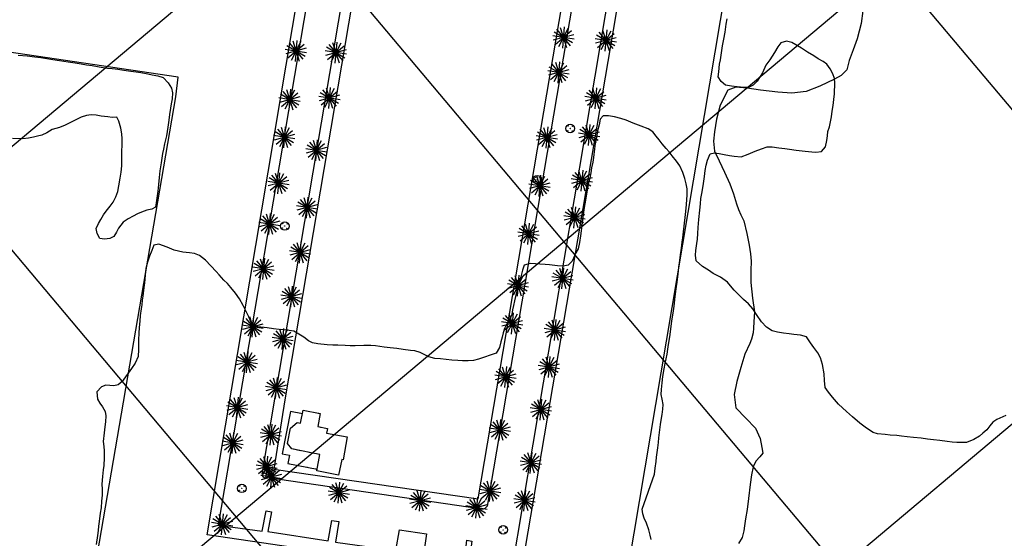
# Model space of a CAD drawing. Extents: x -1045840 to -1044740, y 4776303 to 4777163.
# Drawn here: x -1045343 to -1045113, y 4776481 to 4776602 of the extents above; entities that cross this region are included whole.
import ezdxf

# ---------------------------------------------------------------- set-up
doc = ezdxf.new("R2010")
doc.units = 0
doc.header["$LTSCALE"] = 10
doc.linetypes.add('AGUA', pattern=[2.3, 1.5, -0.2, 0, -0.2, 0, -0.2, 0, -0.2])
for name, color, linetype in [('AGUA', 4, 'AGUA'), ('ALCAN', 7, 'CONTINUOUS'), ('ARBOL', 3, 'ARBOL1'), ('BANQUETAS', 7, 'CONTINUOUS'), ('BARDAS', 11, 'CONTINUOUS'), ('CASAS', 10, 'CONTINUOUS'), ('CUADRI', 244, 'CONTINUOUS'), ('MZ_INDEFINIDAS', 8, 'CONTINUOUS'), ('ORDINARIA', 32, 'CONTINUOUS'), ('PALMERAS', 92, 'CONTINUOUS')]:
    doc.layers.add(name, color=color, linetype=linetype)
doc.linetypes.add('ARBOL1', pattern='A,0,-0.125,[2,arbol.shx,S=0.25,R=180,X=0,Y=-0.0125],-0.125', length=0.25)

msp = doc.modelspace()

# ---------------------------------------------------------------- linework, layer by layer
at = {"layer": 'AGUA', "flags": 128}
for points in [[(-1045277.02, 4776509.87), (-1045279.83, 4776510.41), (-1045281.73, 4776500.53), (-1045280.06, 4776500.21), (-1045280.44, 4776498.26), (-1045273.6, 4776496.94)], [(-1045266.58, 4776504.51), (-1045267.53, 4776499.13), (-1045267.84, 4776499.2), (-1045268.55, 4776495.52), (-1045273.68, 4776496.51), (-1045272.93, 4776500.39), (-1045274.97, 4776500.78), (-1045279.5, 4776501.66), (-1045280.52, 4776502.9), (-1045279.81, 4776506.56), (-1045278.22, 4776507.84), (-1045277.44, 4776507.69), (-1045276.85, 4776510.75), (-1045272.84, 4776509.97), (-1045273.44, 4776506.88), (-1045271.18, 4776506.45), (-1045271.39, 4776505.35), (-1045266.58, 4776504.51)], [(-1045266.58, 4776504.51), (-1045266.58, 4776504.51)]]:
    msp.add_lwpolyline(points, dxfattribs=at)
at = {"layer": 'ALCAN', "color": 5}
for centre in [(-1045214.47, 4776576.58, 3.93), (-1045222.15, 4776564.62, 3.96), (-1045281.13, 4776553.77, 3.86), (-1045291.17, 4776492.44, 4.05), (-1045230.14, 4776482.75, 4.24)]:
    msp.add_circle(centre, 0.996, dxfattribs=at)
at = {"layer": 'ALCAN', "color": 4}
for centre in [(-1045215.03, 4776576.11, 3.93), (-1045214.95, 4776577.14, 3.93), (-1045214.47, 4776576.58, 3.93), (-1045213.91, 4776577.05, 3.93), (-1045214, 4776576.02, 3.93), (-1045222.63, 4776565.18, 3.96), (-1045222.15, 4776564.62, 3.96), (-1045221.6, 4776565.09, 3.96), (-1045222.71, 4776564.15, 3.96), (-1045221.68, 4776564.06, 3.96), (-1045281.69, 4776553.3, 3.86), (-1045281.61, 4776554.33, 3.86), (-1045281.13, 4776553.77, 3.86), (-1045280.66, 4776553.21, 3.86), (-1045280.57, 4776554.24, 3.86), (-1045291.73, 4776491.97, 4.05), (-1045291.64, 4776493, 4.05), (-1045291.17, 4776492.44, 4.05), (-1045290.7, 4776491.88, 4.05), (-1045290.61, 4776492.91, 4.05), (-1045230.7, 4776482.28, 4.24), (-1045230.62, 4776483.31, 4.24), (-1045230.14, 4776482.75, 4.24), (-1045229.67, 4776482.19, 4.24), (-1045229.59, 4776483.22, 4.24)]:
    msp.add_circle(centre, 0.039, dxfattribs=at)
at = {"layer": 'ARBOL', "flags": 128}
msp.add_lwpolyline([(-1045152.95, 4776660.63), (-1045152.68, 4776659.43), (-1045152.29, 4776658.09), (-1045151.99, 4776656.7), (-1045151.62, 4776655.72), (-1045151.26, 4776654.49), (-1045151.26, 4776653.11), (-1045151.92, 4776651.42), (-1045153.62, 4776649.67), (-1045156.34, 4776647.74), (-1045158.15, 4776646.85), (-1045159.3, 4776646.3), (-1045160.21, 4776645.69), (-1045161.38, 4776644.16), (-1045162.38, 4776642.62), (-1045163.22, 4776640.76), (-1045163.7, 4776638.26), (-1045164.11, 4776634.69), (-1045164.28, 4776631.89), (-1045163.96, 4776629.52), (-1045162.13, 4776627.85), (-1045158.48, 4776626.92), (-1045154.27, 4776626.27), (-1045153.26, 4776626.12), (-1045149.64, 4776625.75), (-1045146.98, 4776625.71), (-1045145.4, 4776625.32), (-1045143.99, 4776623.68), (-1045144.12, 4776622.59), (-1045144.4, 4776620.56), (-1045144.65, 4776617.28), (-1045144.91, 4776614.6), (-1045145.15, 4776612.36), (-1045145.35, 4776610.56), (-1045145.59, 4776608.48), (-1045145.83, 4776606.56), (-1045146.13, 4776604.05), (-1045146.47, 4776601.1), (-1045147.41, 4776597.56), (-1045148.39, 4776594.96), (-1045149.29, 4776592.46), (-1045149.86, 4776590.3), (-1045151.14, 4776588.97), (-1045152.72, 4776588.09), (-1045156.14, 4776586.45), (-1045159.37, 4776585.21), (-1045162.66, 4776584.85), (-1045165.99, 4776585.05), (-1045170.03, 4776585.57), (-1045173.14, 4776585.98), (-1045175.76, 4776586.27), (-1045177.67, 4776585.53), (-1045179.47, 4776582.07), (-1045180.31, 4776578.79), (-1045180.72, 4776575.79), (-1045181.02, 4776573.58), (-1045180.76, 4776571.26), (-1045179.65, 4776569.01), (-1045178.39, 4776566.39), (-1045177.18, 4776563.65), (-1045176.35, 4776561.28), (-1045175.65, 4776558.94), (-1045175.16, 4776557.61), (-1045174.61, 4776556.43), (-1045173.89, 4776554.99), (-1045173.21, 4776552.02), (-1045172.69, 4776549.28), (-1045172.34, 4776547.29), (-1045172.2, 4776545.6), (-1045172.24, 4776543.35), (-1045172.29, 4776540.59), (-1045171.87, 4776536.92), (-1045171.39, 4776533.72), (-1045171.54, 4776531.36), (-1045171.66, 4776529.87), (-1045171.75, 4776528.81), (-1045172.12, 4776527.35), (-1045172.51, 4776526.31), (-1045173.64, 4776523.85), (-1045174.62, 4776520.73), (-1045175.54, 4776517.4), (-1045176.17, 4776514.41), (-1045175.74, 4776511.31), (-1045173.43, 4776508.89), (-1045171.18, 4776506.5), (-1045170.1, 4776504.09), (-1045169.67, 4776502.02), (-1045169.45, 4776500.64), (-1045170.14, 4776499.84), (-1045171.12, 4776498.81), (-1045171.76, 4776497.48), (-1045172.13, 4776495.6), (-1045172.4, 4776493.36), (-1045172.79, 4776490.08), (-1045173.14, 4776487.49), (-1045173.49, 4776485.3), (-1045173.72, 4776483.72), (-1045173.91, 4776482.53), (-1045174.31, 4776480.96), (-1045175.12, 4776479.58)], dxfattribs=at)
at = {"layer": 'BANQUETAS'}
for points in [[(-1045275.29, 4776610.13), (-1045296.66, 4776483.87), (-1045286.42, 4776482.42), (-1045285.47, 4776487.23), (-1045284.24, 4776486.94), (-1045285.06, 4776482.35), (-1045270.97, 4776480.16), (-1045270.17, 4776484.97), (-1045268.54, 4776484.73), (-1045269.27, 4776479.89), (-1045255.16, 4776477.89), (-1045254.36, 4776482.79), (-1045247.99, 4776481.82), (-1045248.73, 4776476.93), (-1045239.14, 4776475.55), (-1045238.57, 4776480.37), (-1045237.43, 4776480.13), (-1045238.1, 4776475.36), (-1045227.97, 4776474.11), (-1045196.53, 4776660.62), (-1045185.99, 4776723.83), (-1045185.78, 4776724.26)], [(-1045286.32, 4776496.21), (-1045257.76, 4776665.67)], [(-1045205.05, 4776658.32), (-1045233.83, 4776488.32)], [(-1045235.08, 4776487.57), (-1045285.52, 4776494.96)]]:
    msp.add_lwpolyline(points, dxfattribs=at)
for centre, radius, start, end in [((-1045285.67, 4776495.74), 0.796, 144.4783, 281.2885), ((-1045235.17, 4776489.15), 1.58, 273.3429, 328.4148)]:
    msp.add_arc(centre, radius, start, end, dxfattribs=at)
at = {"layer": 'BARDAS'}
for points in [[(-1045306.6, 4776584), (-1045306.06, 4776588.55), (-1045392.47, 4776601.34), (-1045459.15, 4776610.88), (-1045465.3, 4776703.87), (-1045471.38, 4776802.6), (-1045384.54, 4776790.08), (-1045304.25, 4776778.56)], [(-1045274.29, 4776774.36), (-1045153.56, 4776756.74), (-1045174.35, 4776632), (-1045208.42, 4776429.7), (-1045330.45, 4776444.43), (-1045306.6, 4776584)]]:
    msp.add_lwpolyline(points, dxfattribs=at)
at = {"layer": 'CASAS'}
for points in [[(-1045277.02, 4776509.87), (-1045279.83, 4776510.41), (-1045281.73, 4776500.53), (-1045280.06, 4776500.21), (-1045280.44, 4776498.26), (-1045273.6, 4776496.94)], [(-1045266.58, 4776504.51), (-1045267.53, 4776499.13), (-1045267.84, 4776499.2), (-1045268.55, 4776495.52), (-1045273.68, 4776496.51), (-1045272.93, 4776500.39), (-1045274.97, 4776500.78), (-1045279.5, 4776501.66), (-1045280.52, 4776502.9), (-1045279.81, 4776506.56), (-1045278.22, 4776507.84), (-1045277.44, 4776507.69), (-1045276.85, 4776510.75), (-1045272.84, 4776509.97), (-1045273.44, 4776506.88), (-1045271.18, 4776506.45), (-1045271.39, 4776505.35), (-1045266.58, 4776504.51)], [(-1045266.58, 4776504.51), (-1045266.58, 4776504.51)]]:
    msp.add_lwpolyline(points, dxfattribs=at)
at = {"layer": 'CUADRI'}
for p, q in [((-1045705.49, 4777132.36), (-1045032.87, 4776332.35)), ((-1045574.84, 4777132.36), (-1044909.89, 4776341.47)), ((-1045809.89, 4777101.14), (-1045163.52, 4776332.35)), ((-1045630.38, 4776332.36), (-1044909.89, 4776938.12)), ((-1045474.99, 4776332.36), (-1044909.89, 4776807.47)), ((-1045319.6, 4776332.36), (-1044909.89, 4776676.83))]:
    msp.add_line(p, q, dxfattribs=at)
at = {"layer": 'MZ_INDEFINIDAS'}
msp.add_polyline3d([(-1045183.8, 4776722.13, 3.92), (-1045193.45, 4776664.27, 3.48), (-1045226.34, 4776470.8, 4.55), (-1045299.25, 4776481.62, 4.42), (-1045277.96, 4776608.6, 3.52), (-1045293.35, 4776611.07, 3.24)], dxfattribs=at)
msp.add_polyline3d([(-1045255.51, 4776664.6, 3.17), (-1045281.11, 4776513.17, 4.14), (-1045283.66, 4776496.95, 4.07), (-1045235.95, 4776489.99, 4.41), (-1045207.53, 4776657.67, 3.52), (-1045255.51, 4776664.6, 3.17)], close=True, dxfattribs=at)
at = {"layer": 'ORDINARIA'}
for points in [[(-1045159.59, 4776571.28), (-1045158.06, 4776571.1), (-1045157.06, 4776571.02), (-1045155.79, 4776571.19), (-1045154.84, 4776572.26), (-1045154.52, 4776573.77), (-1045154.4, 4776574.83), (-1045154.25, 4776575.85), (-1045153.89, 4776576.98), (-1045153.64, 4776578.1), (-1045153.4, 4776579.33), (-1045153.24, 4776580.63), (-1045153.05, 4776581.98), (-1045152.88, 4776583.33), (-1045152.72, 4776584.72), (-1045152.65, 4776587.26), (-1045152.75, 4776588.27), (-1045153.09, 4776589.36), (-1045153.74, 4776590.54), (-1045154.54, 4776591.59), (-1045155.37, 4776592.22), (-1045156.54, 4776592.83), (-1045157.59, 4776593.54), (-1045159.01, 4776594.45), (-1045160.44, 4776595.34), (-1045162.71, 4776596.67), (-1045163.96, 4776597.02), (-1045165.25, 4776596.57), (-1045165.99, 4776595.64), (-1045166.78, 4776594.31), (-1045167.87, 4776592.62), (-1045168.74, 4776591.37), (-1045169.58, 4776589.62), (-1045170.06, 4776588.74), (-1045170.81, 4776587.68), (-1045171.7, 4776586.72), (-1045172.64, 4776586.25), (-1045173.84, 4776586.19), (-1045175.47, 4776586.32), (-1045176.82, 4776586.47), (-1045178.22, 4776586.73), (-1045179.18, 4776587.57), (-1045179.87, 4776588.67), (-1045179.73, 4776589.8), (-1045179.56, 4776591.59), (-1045179.36, 4776592.67), (-1045179.23, 4776593.75), (-1045179.08, 4776594.85), (-1045178.88, 4776595.93), (-1045178.57, 4776597.49), (-1045178.28, 4776599.13), (-1045178, 4776600.99), (-1045177.83, 4776602.19)], [(-1045343.37, 4776593.75), (-1045341.31, 4776593.58), (-1045339.52, 4776593.33), (-1045338.09, 4776593.15), (-1045336.74, 4776592.94), (-1045335.29, 4776592.72), (-1045333.76, 4776592.49), (-1045331.69, 4776592.17), (-1045330.09, 4776591.93), (-1045328.72, 4776591.7), (-1045327.43, 4776591.5), (-1045326.09, 4776591.28), (-1045324.46, 4776591.01), (-1045322.5, 4776590.69), (-1045321.44, 4776590.59)], [(-1045321.44, 4776590.59), (-1045320.15, 4776590.46), (-1045318.74, 4776590.24), (-1045317.05, 4776589.98), (-1045315.82, 4776589.8), (-1045314.78, 4776589.64), (-1045313.15, 4776589.37), (-1045312.12, 4776589.13), (-1045310.75, 4776588.92), (-1045309.56, 4776588.51), (-1045308.33, 4776587.24), (-1045307.61, 4776586.04), (-1045307.39, 4776584.93), (-1045307.46, 4776583.54), (-1045307.64, 4776582.34), (-1045307.79, 4776581.33), (-1045308.02, 4776579.88), (-1045308.2, 4776578.55), (-1045308.45, 4776576.92), (-1045308.78, 4776574.86), (-1045309.23, 4776572.99), (-1045309.48, 4776571.73), (-1045309.66, 4776570.71), (-1045309.83, 4776569.61), (-1045310.01, 4776568.54), (-1045310.3, 4776566.65), (-1045310.49, 4776565.16), (-1045310.64, 4776563.48), (-1045310.78, 4776561.91), (-1045310.92, 4776560.82), (-1045311.17, 4776559.21), (-1045311.33, 4776558.17), (-1045312.2, 4776557.69), (-1045313.33, 4776557.45), (-1045314.58, 4776557.04), (-1045315.53, 4776556.65), (-1045316.56, 4776556.11), (-1045317.74, 4776555.47), (-1045318.89, 4776554.67), (-1045319.93, 4776553.27), (-1045320.46, 4776552.36), (-1045321.09, 4776551.33), (-1045322.03, 4776550.83), (-1045323.24, 4776550.71), (-1045324.29, 4776550.89), (-1045324.97, 4776552.06), (-1045325.19, 4776553.2), (-1045324.64, 4776554.36), (-1045324.08, 4776555.32), (-1045323.45, 4776556.38), (-1045322.86, 4776557.27), (-1045321.93, 4776558.39), (-1045321.22, 4776559.39), (-1045320.62, 4776560.59), (-1045320.14, 4776561.86), (-1045319.88, 4776563.2), (-1045319.59, 4776564.96), (-1045319.36, 4776566.35), (-1045319.18, 4776567.88), (-1045319.19, 4776569.08), (-1045319.17, 4776570.27), (-1045319.16, 4776571.42), (-1045319.14, 4776572.53), (-1045319.15, 4776574.19), (-1045319.16, 4776575.31), (-1045319.41, 4776576.64), (-1045319.92, 4776578.32), (-1045320.35, 4776579.25), (-1045321.46, 4776579.16), (-1045322.49, 4776579.27), (-1045323.98, 4776579.48), (-1045325.21, 4776579.66), (-1045326.37, 4776579.74), (-1045327.42, 4776579.61), (-1045328.67, 4776579.23), (-1045329.6, 4776578.79), (-1045331.21, 4776577.97), (-1045332.39, 4776577.36), (-1045333.76, 4776576.83), (-1045335.45, 4776576.31), (-1045336.7, 4776575.53), (-1045337.85, 4776574.99), (-1045338.85, 4776574.81), (-1045339.83, 4776574.57), (-1045341.02, 4776574.34), (-1045342.29, 4776574.18), (-1045344.73, 4776574.27)], [(-1045188.33, 4776549.97), (-1045188.18, 4776551.03), (-1045188.01, 4776552.39), (-1045187.77, 4776554.43), (-1045187.61, 4776555.77), (-1045187.44, 4776557.14), (-1045187.27, 4776558.83), (-1045187.12, 4776561.1), (-1045187.15, 4776562.47), (-1045187.38, 4776563.61), (-1045187.71, 4776564.9), (-1045188.19, 4776566.28), (-1045188.86, 4776567.87), (-1045189.62, 4776568.98), (-1045190.62, 4776570.21), (-1045191.33, 4776571.12), (-1045192.05, 4776571.9), (-1045192.99, 4776573.03), (-1045193.7, 4776573.91), (-1045194.41, 4776574.82), (-1045195.15, 4776575.78), (-1045196.22, 4776576.5), (-1045197.87, 4776577.16), (-1045199.74, 4776577.85), (-1045201.4, 4776578.51), (-1045202.64, 4776578.95), (-1045204.09, 4776579.31), (-1045205.55, 4776579.55), (-1045206.76, 4776579.54), (-1045207.43, 4776578.74), (-1045207.69, 4776577.45), (-1045208.07, 4776576.06), (-1045208.35, 4776574.48), (-1045208.63, 4776573.08), (-1045208.79, 4776571.85), (-1045209.02, 4776569.77), (-1045209.18, 4776568.71), (-1045209.49, 4776567.4), (-1045209.66, 4776566.24), (-1045209.9, 4776565.02), (-1045210.17, 4776563.88), (-1045210.5, 4776562.21), (-1045210.77, 4776560.75), (-1045211.04, 4776558.97), (-1045211.24, 4776557.57), (-1045211.4, 4776556.4), (-1045211.57, 4776555.14), (-1045211.73, 4776553.93), (-1045211.88, 4776552.66), (-1045212.03, 4776551.46), (-1045212.27, 4776549.9), (-1045212.63, 4776548.41), (-1045213.14, 4776547.51), (-1045214.03, 4776545.56), (-1045214.95, 4776544.6), (-1045216.13, 4776544.4), (-1045217.43, 4776544.51), (-1045219.29, 4776544.72), (-1045220.28, 4776544.82), (-1045221.55, 4776544.87), (-1045222.55, 4776544.94), (-1045223.85, 4776545), (-1045225.21, 4776544.62), (-1045225.61, 4776543.47), (-1045226.01, 4776541.9), (-1045226.35, 4776540.71), (-1045226.64, 4776539.67), (-1045226.91, 4776538.64), (-1045227.21, 4776537.34), (-1045227.46, 4776536.3), (-1045227.69, 4776535.23), (-1045227.91, 4776534.17), (-1045228.13, 4776533.08), (-1045228.58, 4776532), (-1045229.25, 4776530.92), (-1045229.8, 4776529.82), (-1045230.12, 4776528.83), (-1045230.37, 4776527.82), (-1045230.64, 4776526.69), (-1045230.99, 4776525.41), (-1045231.73, 4776524.05), (-1045235.88, 4776522.68), (-1045237.02, 4776522.37), (-1045238.27, 4776522.3), (-1045239.61, 4776522.3), (-1045240.71, 4776522.32), (-1045242.14, 4776522.42), (-1045243.42, 4776522.54), (-1045244.77, 4776522.7), (-1045246.05, 4776522.84), (-1045247.5, 4776523.19), (-1045248.44, 4776523.66), (-1045249.54, 4776524.2), (-1045250.74, 4776524.58), (-1045251.75, 4776524.71), (-1045253.51, 4776524.95), (-1045254.99, 4776525.14), (-1045256.49, 4776525.32), (-1045257.92, 4776525.49), (-1045259.95, 4776525.74)], [(-1045112.74, 4776509.47), (-1045114.85, 4776508.55), (-1045115.78, 4776507.93), (-1045116.46, 4776507.05), (-1045117.14, 4776506.17), (-1045118.06, 4776505.33), (-1045118.88, 4776504.68), (-1045120.17, 4776503.85), (-1045121.92, 4776503.16), (-1045123.07, 4776503.14), (-1045124.15, 4776503.18), (-1045125.27, 4776503.28), (-1045126.38, 4776503.41), (-1045128.11, 4776503.62), (-1045129.57, 4776503.79), (-1045130.99, 4776503.96), (-1045132.51, 4776504.15), (-1045134.31, 4776504.36), (-1045135.78, 4776504.53), (-1045137.05, 4776504.67), (-1045138.17, 4776504.79), (-1045139.73, 4776504.89), (-1045140.93, 4776505.02), (-1045142.69, 4776505.23), (-1045143.66, 4776505.5), (-1045145.26, 4776506.49), (-1045146.8, 4776507.73), (-1045148.52, 4776509.14), (-1045149.96, 4776510.38), (-1045151.8, 4776512.14), (-1045153.17, 4776513.76), (-1045154.11, 4776514.95), (-1045154.89, 4776516.02), (-1045155.08, 4776517.66), (-1045155.15, 4776519.26), (-1045155.53, 4776521.37), (-1045156.02, 4776522.93), (-1045156.64, 4776524.12), (-1045157.54, 4776525.35), (-1045158.36, 4776526.47), (-1045159.29, 4776527.84), (-1045160.68, 4776528.27), (-1045162.21, 4776528.45), (-1045163.34, 4776528.59), (-1045164.61, 4776528.74), (-1045166.06, 4776528.97), (-1045167.29, 4776529.31), (-1045168.65, 4776530.15), (-1045169.8, 4776531.38), (-1045170.94, 4776533.08), (-1045171.81, 4776534.44), (-1045172.85, 4776535.58), (-1045173.98, 4776536.58), (-1045174.76, 4776537.37), (-1045176.14, 4776538.76), (-1045177.02, 4776539.81), (-1045177.74, 4776540.65), (-1045179.34, 4776541.8), (-1045181.05, 4776542.7), (-1045182.15, 4776543.44), (-1045183.54, 4776544.35), (-1045185.04, 4776545.62), (-1045185.21, 4776546.98), (-1045185.09, 4776548.09), (-1045184.9, 4776549.71), (-1045184.73, 4776550.74), (-1045184.63, 4776552.01), (-1045184.6, 4776553.44), (-1045184.43, 4776555.34), (-1045184.2, 4776557.47), (-1045184.05, 4776558.96), (-1045183.92, 4776560.24), (-1045183.65, 4776561.77), (-1045183.31, 4776563.69), (-1045183.09, 4776565.38), (-1045182.93, 4776566.74), (-1045182.73, 4776567.99), (-1045182.43, 4776569.17), (-1045181.77, 4776570.66), (-1045180.72, 4776570.88), (-1045179.7, 4776570.75), (-1045178.51, 4776570.49), (-1045177.22, 4776570.27), (-1045176.16, 4776570.11), (-1045174.56, 4776569.98), (-1045172.92, 4776570.61), (-1045171.25, 4776571.26), (-1045169.79, 4776571.85), (-1045168.49, 4776572.31), (-1045167.32, 4776572.28), (-1045165.71, 4776572.09), (-1045164.35, 4776571.87), (-1045163.26, 4776571.74), (-1045161.7, 4776571.55), (-1045159.59, 4776571.28)], [(-1045259.95, 4776525.74), (-1045261.02, 4776525.82), (-1045262.7, 4776525.81), (-1045264.66, 4776525.75), (-1045265.85, 4776525.8), (-1045267.01, 4776525.85), (-1045268.74, 4776525.9), (-1045269.89, 4776525.94), (-1045271.24, 4776526.02), (-1045273.44, 4776526.27), (-1045274.64, 4776526.47), (-1045275.57, 4776526.95), (-1045276.66, 4776527.82), (-1045277.83, 4776528.47), (-1045279.03, 4776529.18), (-1045280.13, 4776529.34), (-1045281.37, 4776529.49), (-1045282.46, 4776529.62), (-1045283.78, 4776529.78), (-1045285.24, 4776529.95), (-1045287.46, 4776530.22), (-1045288.58, 4776530.44), (-1045289.03, 4776531.37), (-1045289.51, 4776532.54), (-1045290.1, 4776533.66), (-1045290.85, 4776535.23), (-1045291.68, 4776536.76), (-1045292.66, 4776538.07), (-1045293.75, 4776539.42), (-1045294.52, 4776540.38), (-1045295.38, 4776541.16), (-1045296.47, 4776542.34), (-1045297.16, 4776543.17), (-1045298.41, 4776544.51), (-1045299.65, 4776545.79), (-1045301.05, 4776546.9), (-1045302.25, 4776547.33), (-1045303.35, 4776547.48), (-1045304.96, 4776547.69), (-1045306.95, 4776548.16), (-1045308.6, 4776548.8), (-1045310.54, 4776549.56), (-1045311.68, 4776549.34), (-1045312.19, 4776548.07), (-1045312.76, 4776546.7), (-1045313.19, 4776545.34), (-1045313.56, 4776543.84), (-1045313.74, 4776542.32), (-1045313.92, 4776540.46), (-1045314.12, 4776538.76), (-1045314.29, 4776537.41), (-1045314.42, 4776536.42), (-1045314.52, 4776535.39), (-1045314.67, 4776534.39), (-1045314.87, 4776532.85), (-1045314.98, 4776531.55), (-1045315.14, 4776530.04), (-1045315.2, 4776528.72), (-1045315.28, 4776527.19), (-1045315.27, 4776525.94), (-1045315.3, 4776524.89), (-1045315.36, 4776523.25), (-1045316.11, 4776521.7), (-1045316.97, 4776520.45), (-1045317.73, 4776519.38), (-1045318.33, 4776518.51), (-1045319.12, 4776517.47), (-1045320.05, 4776516.66), (-1045321.08, 4776516.45), (-1045322.91, 4776516.55), (-1045323.97, 4776516.15), (-1045325.05, 4776515.04), (-1045324.9, 4776513.32), (-1045324.32, 4776512.39), (-1045323.69, 4776511.53), (-1045323.07, 4776510.43), (-1045322.93, 4776509.37), (-1045323, 4776508.03), (-1045323.13, 4776506.85), (-1045323.33, 4776505.44), (-1045323.56, 4776503.4), (-1045323.36, 4776502.26), (-1045323.35, 4776501.25), (-1045323.35, 4776499.55), (-1045323.41, 4776497.76), (-1045323.53, 4776496.76), (-1045323.73, 4776495.2), (-1045323.84, 4776493.45), (-1045323.79, 4776492.27), (-1045323.76, 4776490.86), (-1045323.91, 4776489.49), (-1045324.05, 4776487.91), (-1045324.24, 4776486.62), (-1045324.5, 4776484.69), (-1045324.62, 4776483.65), (-1045324.73, 4776482.61), (-1045324.9, 4776481.46), (-1045325.21, 4776479.29)], [(-1045197.69, 4776487.61), (-1045194.75, 4776495.74), (-1045194.58, 4776497.17), (-1045194.39, 4776498.75), (-1045194.27, 4776499.76), (-1045194.03, 4776501.9), (-1045193.87, 4776503.17), (-1045193.73, 4776504.23), (-1045193.57, 4776505.48), (-1045193.34, 4776507.36), (-1045193.21, 4776508.38), (-1045193, 4776509.75), (-1045192.84, 4776510.96), (-1045192.77, 4776512.03), (-1045192.99, 4776513.31), (-1045193.22, 4776514.39), (-1045193.17, 4776515.56), (-1045192.98, 4776517.12), (-1045192.81, 4776518.61), (-1045192.49, 4776520.41), (-1045192.28, 4776521.62), (-1045192.05, 4776522.72), (-1045191.85, 4776523.81), (-1045191.64, 4776524.99), (-1045191.47, 4776526.07), (-1045191.2, 4776527.86), (-1045190.93, 4776529.7), (-1045190.77, 4776530.96), (-1045190.61, 4776532.09), (-1045190.43, 4776533.39), (-1045190.21, 4776535.01), (-1045189.91, 4776537.34), (-1045189.69, 4776539.13), (-1045189.48, 4776540.68), (-1045189.27, 4776542.51), (-1045189.05, 4776544.14), (-1045188.93, 4776545.14), (-1045188.68, 4776547.04), (-1045188.49, 4776548.63), (-1045188.33, 4776549.97)], [(-1045195.52, 4776480.47), (-1045195.77, 4776481.54), (-1045196.12, 4776482.78), (-1045196.65, 4776484.3), (-1045197.18, 4776485.52), (-1045197.51, 4776486.51), (-1045197.69, 4776487.61)]]:
    msp.add_lwpolyline(points, dxfattribs=at)
at = {"layer": 'PALMERAS'}
for p, q in [((-1045213.93, 4776596.57, 7.32), (-1045218.21, 4776599.11, 7.32)), ((-1045217.96, 4776596.25, 7.32), (-1045214.14, 4776599.46, 7.32)), ((-1045217.66, 4776599.77, 7.32), (-1045214.44, 4776595.94, 7.32)), ((-1045214.9, 4776600.06, 7.32), (-1045217.2, 4776595.65, 7.32)), ((-1045216.8, 4776600.23, 7.32), (-1045215.3, 4776595.48, 7.32)), ((-1045215.84, 4776600.32, 7.32), (-1045216.26, 4776595.39, 7.32)), ((-1045204.98, 4776599.37, 8.06), (-1045207.28, 4776594.95, 8.06)), ((-1045206.88, 4776599.53, 8.06), (-1045205.38, 4776594.79, 8.06)), ((-1045205.92, 4776599.63, 8.06), (-1045206.34, 4776594.69, 8.06)), ((-1045277.37, 4776596.89, 8.67), (-1045279.67, 4776592.48, 8.67)), ((-1045279.27, 4776597.06, 8.67), (-1045277.77, 4776592.31, 8.67)), ((-1045278.3, 4776597.15, 8.67), (-1045278.73, 4776592.22, 8.67)), ((-1045213.56, 4776597.46, 7.32), (-1045218.54, 4776598.25, 7.32)), ((-1045213.65, 4776598.5, 7.32), (-1045218.45, 4776597.21, 7.32)), ((-1045203.65, 4776596.77, 8.06), (-1045208.62, 4776597.55, 8.06)), ((-1045203.73, 4776597.8, 8.06), (-1045208.53, 4776596.52, 8.06)), ((-1045204.01, 4776595.88, 8.06), (-1045208.29, 4776598.41, 8.06)), ((-1045208.05, 4776595.55, 8.06), (-1045204.22, 4776598.77, 8.06)), ((-1045207.74, 4776599.07, 8.06), (-1045204.52, 4776595.25, 8.06)), ((-1045276.03, 4776594.29, 8.67), (-1045281, 4776595.08, 8.67)), ((-1045276.12, 4776595.33, 8.67), (-1045280.92, 4776594.04, 8.67)), ((-1045276.39, 4776593.4, 8.67), (-1045280.68, 4776595.94, 8.67)), ((-1045280.43, 4776593.08, 8.67), (-1045276.6, 4776596.29, 8.67)), ((-1045280.13, 4776596.6, 8.67), (-1045276.91, 4776592.77, 8.67)), ((-1045266.72, 4776593.93, 7.32), (-1045271.69, 4776594.72, 7.32)), ((-1045266.81, 4776594.97, 7.32), (-1045271.61, 4776593.68, 7.32)), ((-1045267.08, 4776593.04, 7.32), (-1045271.37, 4776595.58, 7.32)), ((-1045271.12, 4776592.72, 7.32), (-1045267.29, 4776595.93, 7.32)), ((-1045270.82, 4776596.24, 7.32), (-1045267.6, 4776592.41, 7.32)), ((-1045268.06, 4776596.53, 7.32), (-1045270.36, 4776592.12, 7.32)), ((-1045269.96, 4776596.7, 7.32), (-1045268.46, 4776591.95, 7.32)), ((-1045269, 4776596.79, 7.32), (-1045269.42, 4776591.86, 7.32)), ((-1045214.69, 4776589.28, 7.32), (-1045219.66, 4776590.07, 7.32)), ((-1045214.77, 4776590.32, 7.32), (-1045219.57, 4776589.03, 7.32)), ((-1045215.05, 4776588.39, 7.32), (-1045219.34, 4776590.92, 7.32)), ((-1045219.09, 4776588.06, 7.32), (-1045215.26, 4776591.28, 7.32)), ((-1045218.78, 4776591.59, 7.32), (-1045215.56, 4776587.76, 7.32)), ((-1045216.02, 4776591.88, 7.32), (-1045218.32, 4776587.47, 7.32)), ((-1045217.93, 4776592.05, 7.32), (-1045216.42, 4776587.3, 7.32)), ((-1045216.96, 4776592.14, 7.32), (-1045217.39, 4776587.21, 7.32)), ((-1045278.84, 4776585.53, 8.67), (-1045281.14, 4776581.12, 8.67)), ((-1045280.75, 4776585.7, 8.67), (-1045279.24, 4776580.95, 8.67)), ((-1045279.78, 4776585.79, 8.67), (-1045280.21, 4776580.86, 8.67)), ((-1045272.62, 4776582.09, 7.32), (-1045268.79, 4776585.31, 7.32)), ((-1045272.32, 4776585.62, 7.32), (-1045269.1, 4776581.79, 7.32)), ((-1045269.56, 4776585.91, 7.32), (-1045271.86, 4776581.49, 7.32)), ((-1045271.46, 4776586.07, 7.32), (-1045269.95, 4776581.33, 7.32)), ((-1045270.49, 4776586.17, 7.32), (-1045270.92, 4776581.24, 7.32)), ((-1045210.14, 4776585.55, 8.06), (-1045206.92, 4776581.72, 8.06)), ((-1045207.38, 4776585.84, 8.06), (-1045209.68, 4776581.43, 8.06)), ((-1045209.28, 4776586.01, 8.06), (-1045207.78, 4776581.26, 8.06)), ((-1045208.32, 4776586.1, 8.06), (-1045208.74, 4776581.17, 8.06)), ((-1045277.51, 4776582.93, 8.67), (-1045282.48, 4776583.72, 8.67)), ((-1045277.6, 4776583.97, 8.67), (-1045282.39, 4776582.68, 8.67)), ((-1045277.87, 4776582.04, 8.67), (-1045282.16, 4776584.58, 8.67)), ((-1045281.91, 4776581.72, 8.67), (-1045278.08, 4776584.94, 8.67)), ((-1045281.6, 4776585.24, 8.67), (-1045278.39, 4776581.41, 8.67)), ((-1045268.22, 4776583.31, 7.32), (-1045273.19, 4776584.09, 7.32)), ((-1045268.31, 4776584.35, 7.32), (-1045273.1, 4776583.06, 7.32)), ((-1045268.58, 4776582.42, 7.32), (-1045272.87, 4776584.95, 7.32)), ((-1045206.05, 4776583.24, 8.06), (-1045211.02, 4776584.03, 8.06)), ((-1045206.13, 4776584.28, 8.06), (-1045210.93, 4776582.99, 8.06)), ((-1045206.41, 4776582.35, 8.06), (-1045210.69, 4776584.89, 8.06)), ((-1045210.44, 4776582.02, 8.06), (-1045206.62, 4776585.24, 8.06)), ((-1045283.16, 4776572.92, 8.67), (-1045279.33, 4776576.13, 8.67)), ((-1045282.85, 4776576.44, 8.67), (-1045279.64, 4776572.61, 8.67)), ((-1045280.1, 4776576.73, 8.67), (-1045282.39, 4776572.32, 8.67)), ((-1045282, 4776576.9, 8.67), (-1045280.49, 4776572.15, 8.67)), ((-1045281.03, 4776576.99, 8.67), (-1045281.46, 4776572.06, 8.67)), ((-1045221.55, 4776576.39, 7.32), (-1045218.33, 4776572.56, 7.32)), ((-1045218.79, 4776576.68, 7.32), (-1045221.09, 4776572.27, 7.32)), ((-1045220.69, 4776576.85, 7.32), (-1045219.19, 4776572.11, 7.32)), ((-1045219.72, 4776576.94, 7.32), (-1045220.15, 4776572.01, 7.32)), ((-1045207.93, 4776573.77, 8.06), (-1045212.22, 4776576.31, 8.06)), ((-1045211.97, 4776573.45, 8.06), (-1045208.15, 4776576.67, 8.06)), ((-1045211.67, 4776576.97, 8.06), (-1045208.45, 4776573.14, 8.06)), ((-1045208.91, 4776577.27, 8.06), (-1045211.21, 4776572.85, 8.06)), ((-1045210.81, 4776577.43, 8.06), (-1045209.31, 4776572.69, 8.06)), ((-1045209.85, 4776577.52, 8.06), (-1045210.27, 4776572.59, 8.06)), ((-1045278.76, 4776574.13, 8.67), (-1045283.73, 4776574.92, 8.67)), ((-1045278.85, 4776575.17, 8.67), (-1045283.64, 4776573.88, 8.67)), ((-1045279.12, 4776573.24, 8.67), (-1045283.41, 4776575.78, 8.67)), ((-1045274.51, 4776573.83, 7.32), (-1045273, 4776569.08, 7.32)), ((-1045273.54, 4776573.92, 7.32), (-1045273.97, 4776568.99, 7.32)), ((-1045217.45, 4776574.08, 7.32), (-1045222.42, 4776574.87, 7.32)), ((-1045217.54, 4776575.12, 7.32), (-1045222.34, 4776573.83, 7.32)), ((-1045217.81, 4776573.19, 7.32), (-1045222.1, 4776575.73, 7.32)), ((-1045221.85, 4776572.87, 7.32), (-1045218.02, 4776576.09, 7.32)), ((-1045207.57, 4776574.67, 8.06), (-1045212.55, 4776575.45, 8.06)), ((-1045207.66, 4776575.7, 8.06), (-1045212.46, 4776574.41, 8.06)), ((-1045271.27, 4776571.06, 7.32), (-1045276.24, 4776571.85, 7.32)), ((-1045271.36, 4776572.1, 7.32), (-1045276.15, 4776570.81, 7.32)), ((-1045271.63, 4776570.17, 7.32), (-1045275.92, 4776572.71, 7.32)), ((-1045275.67, 4776569.85, 7.32), (-1045271.84, 4776573.06, 7.32)), ((-1045275.36, 4776573.37, 7.32), (-1045272.14, 4776569.54, 7.32)), ((-1045272.6, 4776573.66, 7.32), (-1045274.9, 4776569.25, 7.32)), ((-1045280.47, 4776562.5, 8.67), (-1045284.75, 4776565.04, 8.67)), ((-1045284.51, 4776562.18, 8.67), (-1045280.68, 4776565.39, 8.67)), ((-1045284.2, 4776565.7, 8.67), (-1045280.98, 4776561.87, 8.67)), ((-1045281.44, 4776565.99, 8.67), (-1045283.74, 4776561.58, 8.67)), ((-1045283.34, 4776566.16, 8.67), (-1045281.84, 4776561.41, 8.67)), ((-1045282.38, 4776566.25, 8.67), (-1045282.8, 4776561.32, 8.67)), ((-1045223.51, 4776561.57, 7.32), (-1045219.69, 4776564.79, 7.32)), ((-1045223.21, 4776565.1, 7.32), (-1045219.99, 4776561.27, 7.32)), ((-1045220.45, 4776565.39, 7.32), (-1045222.75, 4776560.98, 7.32)), ((-1045222.35, 4776565.55, 7.32), (-1045220.85, 4776560.81, 7.32)), ((-1045221.39, 4776565.65, 7.32), (-1045221.81, 4776560.72, 7.32)), ((-1045209.28, 4776564.01, 8.06), (-1045214.25, 4776564.8, 8.06)), ((-1045209.37, 4776565.05, 8.06), (-1045214.17, 4776563.76, 8.06)), ((-1045209.64, 4776563.12, 8.06), (-1045213.93, 4776565.66, 8.06)), ((-1045213.68, 4776562.8, 8.06), (-1045209.85, 4776566.01, 8.06)), ((-1045213.38, 4776566.32, 8.06), (-1045210.16, 4776562.49, 8.06)), ((-1045210.62, 4776566.61, 8.06), (-1045212.92, 4776562.2, 8.06)), ((-1045212.52, 4776566.78, 8.06), (-1045211.02, 4776562.03, 8.06)), ((-1045211.55, 4776566.87, 8.06), (-1045211.98, 4776561.94, 8.06)), ((-1045280.11, 4776563.39, 8.67), (-1045285.08, 4776564.18, 8.67)), ((-1045280.19, 4776564.43, 8.67), (-1045284.99, 4776563.14, 8.67)), ((-1045219.11, 4776562.79, 7.32), (-1045224.09, 4776563.57, 7.32)), ((-1045219.2, 4776563.83, 7.32), (-1045224, 4776562.54, 7.32)), ((-1045219.48, 4776561.9, 7.32), (-1045223.76, 4776564.43, 7.32)), ((-1045277.55, 4776560.01, 7.32), (-1045274.33, 4776556.18, 7.32)), ((-1045274.79, 4776560.3, 7.32), (-1045277.09, 4776555.89, 7.32)), ((-1045276.69, 4776560.47, 7.32), (-1045275.19, 4776555.72, 7.32)), ((-1045275.73, 4776560.56, 7.32), (-1045276.15, 4776555.63, 7.32)), ((-1045273.45, 4776557.7, 7.32), (-1045278.43, 4776558.49, 7.32)), ((-1045273.54, 4776558.74, 7.32), (-1045278.34, 4776557.45, 7.32)), ((-1045273.81, 4776556.81, 7.32), (-1045278.1, 4776559.35, 7.32)), ((-1045277.85, 4776556.49, 7.32), (-1045274.03, 4776559.7, 7.32)), ((-1045212.31, 4776557.99, 8.06), (-1045214.6, 4776553.57, 8.06)), ((-1045214.21, 4776558.15, 8.06), (-1045212.7, 4776553.41, 8.06)), ((-1045213.24, 4776558.24, 8.06), (-1045213.67, 4776553.31, 8.06)), ((-1045282.6, 4776552.95, 8.67), (-1045286.88, 4776555.48, 8.67)), ((-1045286.63, 4776552.62, 8.67), (-1045282.81, 4776555.84, 8.67)), ((-1045286.33, 4776556.15, 8.67), (-1045283.11, 4776552.32, 8.67)), ((-1045283.57, 4776556.44, 8.67), (-1045285.87, 4776552.03, 8.67)), ((-1045285.47, 4776556.6, 8.67), (-1045283.97, 4776551.86, 8.67)), ((-1045284.51, 4776556.7, 8.67), (-1045284.93, 4776551.77, 8.67)), ((-1045210.97, 4776555.39, 8.06), (-1045215.94, 4776556.17, 8.06)), ((-1045211.06, 4776556.42, 8.06), (-1045215.85, 4776555.13, 8.06)), ((-1045211.33, 4776554.5, 8.06), (-1045215.62, 4776557.03, 8.06)), ((-1045215.37, 4776554.17, 8.06), (-1045211.54, 4776557.39, 8.06)), ((-1045215.06, 4776557.69, 8.06), (-1045211.85, 4776553.87, 8.06)), ((-1045282.24, 4776553.84, 8.67), (-1045287.21, 4776554.63, 8.67)), ((-1045282.32, 4776554.88, 8.67), (-1045287.12, 4776553.59, 8.67)), ((-1045222.1, 4776550.66, 7.32), (-1045226.38, 4776553.2, 7.32)), ((-1045226.13, 4776550.34, 7.32), (-1045222.31, 4776553.56, 7.32)), ((-1045225.83, 4776553.86, 7.32), (-1045222.61, 4776550.03, 7.32)), ((-1045223.07, 4776554.16, 7.32), (-1045225.37, 4776549.74, 7.32)), ((-1045224.97, 4776554.32, 7.32), (-1045223.47, 4776549.58, 7.32)), ((-1045224.01, 4776554.41, 7.32), (-1045224.43, 4776549.48, 7.32)), ((-1045221.74, 4776551.56, 7.32), (-1045226.71, 4776552.34, 7.32)), ((-1045221.82, 4776552.59, 7.32), (-1045226.62, 4776551.3, 7.32)), ((-1045275.45, 4776546.3, 7.32), (-1045279.74, 4776548.84, 7.32)), ((-1045279.49, 4776545.98, 7.32), (-1045275.66, 4776549.19, 7.32)), ((-1045279.18, 4776549.5, 7.32), (-1045275.97, 4776545.67, 7.32)), ((-1045276.43, 4776549.79, 7.32), (-1045278.72, 4776545.38, 7.32)), ((-1045278.33, 4776549.96, 7.32), (-1045276.82, 4776545.21, 7.32)), ((-1045277.36, 4776550.05, 7.32), (-1045277.79, 4776545.12, 7.32)), ((-1045285.9, 4776546.23, 8.67), (-1045286.33, 4776541.3, 8.67)), ((-1045275.09, 4776547.19, 7.32), (-1045280.06, 4776547.98, 7.32)), ((-1045275.18, 4776548.23, 7.32), (-1045279.97, 4776546.94, 7.32)), ((-1045283.63, 4776543.37, 8.67), (-1045288.6, 4776544.16, 8.67)), ((-1045283.72, 4776544.41, 8.67), (-1045288.52, 4776543.12, 8.67)), ((-1045283.99, 4776542.48, 8.67), (-1045288.28, 4776545.01, 8.67)), ((-1045288.03, 4776542.15, 8.67), (-1045284.2, 4776545.37, 8.67)), ((-1045287.73, 4776545.68, 8.67), (-1045284.51, 4776541.85, 8.67)), ((-1045284.97, 4776545.97, 8.67), (-1045287.27, 4776541.56, 8.67)), ((-1045286.87, 4776546.13, 8.67), (-1045285.36, 4776541.39, 8.67)), ((-1045216.03, 4776543.99, 8.06), (-1045216.46, 4776539.06, 8.06)), ((-1045228.27, 4776541.76, 7.32), (-1045225.05, 4776537.93, 7.32)), ((-1045225.51, 4776542.06, 7.32), (-1045227.81, 4776537.64, 7.32)), ((-1045227.41, 4776542.22, 7.32), (-1045225.9, 4776537.48, 7.32)), ((-1045226.44, 4776542.31, 7.32), (-1045226.87, 4776537.38, 7.32)), ((-1045213.76, 4776541.13, 8.06), (-1045218.73, 4776541.92, 8.06)), ((-1045213.85, 4776542.17, 8.06), (-1045218.64, 4776540.88, 8.06)), ((-1045214.12, 4776540.24, 8.06), (-1045218.41, 4776542.78, 8.06)), ((-1045218.16, 4776539.92, 8.06), (-1045214.33, 4776543.13, 8.06)), ((-1045217.85, 4776543.44, 8.06), (-1045214.64, 4776539.61, 8.06)), ((-1045215.1, 4776543.73, 8.06), (-1045217.39, 4776539.32, 8.06)), ((-1045217, 4776543.9, 8.06), (-1045215.49, 4776539.15, 8.06)), ((-1045278.44, 4776539.47, 7.32), (-1045280.74, 4776535.05, 7.32)), ((-1045280.34, 4776539.63, 7.32), (-1045278.84, 4776534.89, 7.32)), ((-1045279.38, 4776539.72, 7.32), (-1045279.8, 4776534.79, 7.32)), ((-1045224.17, 4776539.46, 7.32), (-1045229.14, 4776540.24, 7.32)), ((-1045224.26, 4776540.49, 7.32), (-1045229.05, 4776539.2, 7.32)), ((-1045224.53, 4776538.56, 7.32), (-1045228.82, 4776541.1, 7.32)), ((-1045228.57, 4776538.24, 7.32), (-1045224.74, 4776541.46, 7.32)), ((-1045277.11, 4776536.87, 7.32), (-1045282.08, 4776537.65, 7.32)), ((-1045277.19, 4776537.9, 7.32), (-1045281.99, 4776536.61, 7.32)), ((-1045277.47, 4776535.97, 7.32), (-1045281.75, 4776538.51, 7.32)), ((-1045281.5, 4776535.65, 7.32), (-1045277.68, 4776538.87, 7.32)), ((-1045281.2, 4776539.17, 7.32), (-1045277.98, 4776535.34, 7.32)), ((-1045287.49, 4776532.43, 8.67), (-1045289.79, 4776528.02, 8.67)), ((-1045289.4, 4776532.59, 8.67), (-1045287.89, 4776527.85, 8.67)), ((-1045288.43, 4776532.69, 8.67), (-1045288.86, 4776527.76, 8.67)), ((-1045229.94, 4776529.38, 7.32), (-1045226.11, 4776532.6, 7.32)), ((-1045229.63, 4776532.9, 7.32), (-1045226.42, 4776529.08, 7.32)), ((-1045226.88, 4776533.2, 7.32), (-1045229.17, 4776528.78, 7.32)), ((-1045228.78, 4776533.36, 7.32), (-1045227.27, 4776528.62, 7.32)), ((-1045227.81, 4776533.46, 7.32), (-1045228.24, 4776528.53, 7.32)), ((-1045286.16, 4776529.83, 8.67), (-1045291.13, 4776530.62, 8.67)), ((-1045286.24, 4776530.87, 8.67), (-1045291.04, 4776529.58, 8.67)), ((-1045286.52, 4776528.94, 8.67), (-1045290.81, 4776531.47, 8.67)), ((-1045290.56, 4776528.61, 8.67), (-1045286.73, 4776531.83, 8.67)), ((-1045290.25, 4776532.14, 8.67), (-1045287.03, 4776528.31, 8.67)), ((-1045225.54, 4776530.6, 7.32), (-1045230.51, 4776531.38, 7.32)), ((-1045225.63, 4776531.64, 7.32), (-1045230.42, 4776530.35, 7.32)), ((-1045225.9, 4776529.71, 7.32), (-1045230.19, 4776532.24, 7.32)), ((-1045215.63, 4776530.12, 8.06), (-1045220.42, 4776528.83, 8.06)), ((-1045215.9, 4776528.19, 8.06), (-1045220.19, 4776530.72, 8.06)), ((-1045219.94, 4776527.86, 8.06), (-1045216.11, 4776531.08, 8.06)), ((-1045219.63, 4776531.38, 8.06), (-1045216.42, 4776527.56, 8.06)), ((-1045216.88, 4776531.68, 8.06), (-1045219.17, 4776527.26, 8.06)), ((-1045218.78, 4776531.84, 8.06), (-1045217.27, 4776527.1, 8.06)), ((-1045217.81, 4776531.94, 8.06), (-1045218.24, 4776527.01, 8.06)), ((-1045279.23, 4776527.99, 7.32), (-1045284.02, 4776526.7, 7.32)), ((-1045279.5, 4776526.06, 7.32), (-1045283.79, 4776528.6, 7.32)), ((-1045283.54, 4776525.74, 7.32), (-1045279.71, 4776528.96, 7.32)), ((-1045283.23, 4776529.26, 7.32), (-1045280.02, 4776525.44, 7.32)), ((-1045280.48, 4776529.56, 7.32), (-1045282.77, 4776525.14, 7.32)), ((-1045282.38, 4776529.72, 7.32), (-1045280.87, 4776524.98, 7.32)), ((-1045281.41, 4776529.81, 7.32), (-1045281.84, 4776524.88, 7.32)), ((-1045215.54, 4776529.08, 8.06), (-1045220.51, 4776529.86, 8.06)), ((-1045279.14, 4776526.96, 7.32), (-1045284.11, 4776527.74, 7.32)), ((-1045291.88, 4776520.33, 8.67), (-1045288.06, 4776523.55, 8.67)), ((-1045291.58, 4776523.85, 8.67), (-1045288.36, 4776520.03, 8.67)), ((-1045288.82, 4776524.15, 8.67), (-1045291.12, 4776519.73, 8.67)), ((-1045290.72, 4776524.31, 8.67), (-1045289.22, 4776519.57, 8.67)), ((-1045289.76, 4776524.41, 8.67), (-1045290.18, 4776519.48, 8.67)), ((-1045219.21, 4776523.28, 8.06), (-1045219.64, 4776518.35, 8.06)), ((-1045287.48, 4776521.55, 8.67), (-1045292.46, 4776522.33, 8.67)), ((-1045287.57, 4776522.59, 8.67), (-1045292.37, 4776521.3, 8.67)), ((-1045287.85, 4776520.66, 8.67), (-1045292.13, 4776523.19, 8.67)), ((-1045229.38, 4776520.96, 7.32), (-1045229.81, 4776516.03, 7.32)), ((-1045216.94, 4776520.42, 8.06), (-1045221.91, 4776521.2, 8.06)), ((-1045217.03, 4776521.46, 8.06), (-1045221.82, 4776520.17, 8.06)), ((-1045217.3, 4776519.53, 8.06), (-1045221.59, 4776522.06, 8.06)), ((-1045221.34, 4776519.2, 8.06), (-1045217.51, 4776522.42, 8.06)), ((-1045221.03, 4776522.73, 8.06), (-1045217.82, 4776518.9, 8.06)), ((-1045218.28, 4776523.02, 8.06), (-1045220.57, 4776518.6, 8.06)), ((-1045220.18, 4776523.18, 8.06), (-1045218.67, 4776518.44, 8.06)), ((-1045227.11, 4776518.1, 7.32), (-1045232.08, 4776518.89, 7.32)), ((-1045227.2, 4776519.14, 7.32), (-1045231.99, 4776517.85, 7.32)), ((-1045227.47, 4776517.21, 7.32), (-1045231.76, 4776519.75, 7.32)), ((-1045231.51, 4776516.89, 7.32), (-1045227.68, 4776520.11, 7.32)), ((-1045231.2, 4776520.41, 7.32), (-1045227.99, 4776516.58, 7.32)), ((-1045228.45, 4776520.7, 7.32), (-1045230.75, 4776516.29, 7.32)), ((-1045230.35, 4776520.87, 7.32), (-1045228.84, 4776516.13, 7.32)), ((-1045280.73, 4776516.55, 7.32), (-1045285.52, 4776515.27, 7.32)), ((-1045281, 4776514.63, 7.32), (-1045285.29, 4776517.16, 7.32)), ((-1045285.04, 4776514.3, 7.32), (-1045281.21, 4776517.52, 7.32)), ((-1045284.73, 4776517.82, 7.32), (-1045281.52, 4776514, 7.32)), ((-1045281.97, 4776518.12, 7.32), (-1045284.27, 4776513.7, 7.32)), ((-1045283.88, 4776518.28, 7.32), (-1045282.37, 4776513.54, 7.32)), ((-1045282.91, 4776518.38, 7.32), (-1045283.34, 4776513.44, 7.32)), ((-1045280.64, 4776515.52, 7.32), (-1045285.61, 4776516.3, 7.32)), ((-1045289.76, 4776510.92, 8.67), (-1045294.73, 4776511.71, 8.67)), ((-1045289.84, 4776511.96, 8.67), (-1045294.64, 4776510.67, 8.67)), ((-1045290.12, 4776510.03, 8.67), (-1045294.4, 4776512.57, 8.67)), ((-1045294.16, 4776509.71, 8.67), (-1045290.33, 4776512.92, 8.67)), ((-1045293.85, 4776513.23, 8.67), (-1045290.63, 4776509.4, 8.67)), ((-1045291.09, 4776513.52, 8.67), (-1045293.39, 4776509.11, 8.67)), ((-1045293, 4776513.69, 8.67), (-1045291.49, 4776508.94, 8.67)), ((-1045292.03, 4776513.78, 8.67), (-1045292.46, 4776508.85, 8.67)), ((-1045219.22, 4776509.58, 8.06), (-1045223.5, 4776512.11, 8.06)), ((-1045223.25, 4776509.25, 8.06), (-1045219.43, 4776512.47, 8.06)), ((-1045222.95, 4776512.77, 8.06), (-1045219.73, 4776508.95, 8.06)), ((-1045220.19, 4776513.07, 8.06), (-1045222.49, 4776508.65, 8.06)), ((-1045222.09, 4776513.23, 8.06), (-1045220.59, 4776508.49, 8.06)), ((-1045221.13, 4776513.33, 8.06), (-1045221.55, 4776508.39, 8.06)), ((-1045218.85, 4776510.47, 8.06), (-1045223.83, 4776511.25, 8.06)), ((-1045218.94, 4776511.5, 8.06), (-1045223.74, 4776510.22, 8.06)), ((-1045283.26, 4776507.22, 7.32), (-1045285.56, 4776502.8, 7.32)), ((-1045285.16, 4776507.38, 7.32), (-1045283.65, 4776502.64, 7.32)), ((-1045284.19, 4776507.48, 7.32), (-1045284.62, 4776502.55, 7.32)), ((-1045228.8, 4776504.81, 7.32), (-1045233.08, 4776507.35, 7.32)), ((-1045232.83, 4776504.49, 7.32), (-1045229.01, 4776507.71, 7.32)), ((-1045232.53, 4776508.01, 7.32), (-1045229.31, 4776504.18, 7.32)), ((-1045229.77, 4776508.31, 7.32), (-1045232.07, 4776503.89, 7.32)), ((-1045231.67, 4776508.47, 7.32), (-1045230.17, 4776503.73, 7.32)), ((-1045230.71, 4776508.56, 7.32), (-1045231.13, 4776503.63, 7.32)), ((-1045294.91, 4776504.97, 8.67), (-1045291.69, 4776501.14, 8.67)), ((-1045292.15, 4776505.26, 8.67), (-1045294.45, 4776500.85, 8.67)), ((-1045294.06, 4776505.43, 8.67), (-1045292.55, 4776500.68, 8.67)), ((-1045293.09, 4776505.52, 8.67), (-1045293.52, 4776500.59, 8.67)), ((-1045281.92, 4776504.62, 7.32), (-1045286.89, 4776505.4, 7.32)), ((-1045282.01, 4776505.66, 7.32), (-1045286.8, 4776504.37, 7.32)), ((-1045282.28, 4776503.73, 7.32), (-1045286.57, 4776506.26, 7.32)), ((-1045286.32, 4776503.4, 7.32), (-1045282.49, 4776506.62, 7.32)), ((-1045286.02, 4776506.93, 7.32), (-1045282.8, 4776503.1, 7.32)), ((-1045228.43, 4776505.71, 7.32), (-1045233.41, 4776506.49, 7.32)), ((-1045228.52, 4776506.74, 7.32), (-1045233.32, 4776505.45, 7.32)), ((-1045290.82, 4776502.66, 8.67), (-1045295.79, 4776503.45, 8.67)), ((-1045290.91, 4776503.7, 8.67), (-1045295.7, 4776502.41, 8.67)), ((-1045291.18, 4776501.77, 8.67), (-1045295.47, 4776504.31, 8.67)), ((-1045295.22, 4776501.45, 8.67), (-1045291.39, 4776504.66, 8.67)), ((-1045225.26, 4776500.34, 8.06), (-1045222.04, 4776496.51, 8.06)), ((-1045222.5, 4776500.63, 8.06), (-1045224.8, 4776496.22, 8.06)), ((-1045224.4, 4776500.8, 8.06), (-1045222.9, 4776496.06, 8.06)), ((-1045223.44, 4776500.89, 8.06), (-1045223.86, 4776495.96, 8.06)), ((-1045282.88, 4776497.12, 7.32), (-1045287.85, 4776497.91, 7.32)), ((-1045282.96, 4776498.16, 7.32), (-1045287.76, 4776496.87, 7.32)), ((-1045283.24, 4776496.23, 7.32), (-1045287.53, 4776498.77, 7.32)), ((-1045287.28, 4776495.91, 7.32), (-1045283.45, 4776499.12, 7.32)), ((-1045286.97, 4776499.43, 7.32), (-1045283.75, 4776495.6, 7.32)), ((-1045284.21, 4776499.72, 7.32), (-1045286.51, 4776495.31, 7.32)), ((-1045286.12, 4776499.89, 7.32), (-1045284.61, 4776495.14, 7.32)), ((-1045285.15, 4776499.98, 7.32), (-1045285.58, 4776495.05, 7.32)), ((-1045221.16, 4776498.03, 8.06), (-1045226.14, 4776498.82, 8.06)), ((-1045221.25, 4776499.07, 8.06), (-1045226.05, 4776497.78, 8.06)), ((-1045221.53, 4776497.14, 8.06), (-1045225.81, 4776499.68, 8.06)), ((-1045225.56, 4776496.82, 8.06), (-1045221.74, 4776500.04, 8.06)), ((-1045281.86, 4776495.71, 7.32), (-1045286.66, 4776494.42, 7.32)), ((-1045282.14, 4776493.78, 7.32), (-1045286.43, 4776496.31, 7.32)), ((-1045286.18, 4776493.45, 7.32), (-1045282.35, 4776496.67, 7.32)), ((-1045285.87, 4776496.97, 7.32), (-1045282.65, 4776493.15, 7.32)), ((-1045283.11, 4776497.27, 7.32), (-1045285.41, 4776492.85, 7.32)), ((-1045285.02, 4776497.43, 7.32), (-1045283.51, 4776492.69, 7.32)), ((-1045284.05, 4776497.53, 7.32), (-1045284.48, 4776492.6, 7.32)), ((-1045281.78, 4776494.67, 7.32), (-1045286.75, 4776495.45, 7.32)), ((-1045270.15, 4776493.33, 7.32), (-1045266.93, 4776489.5, 7.32)), ((-1045267.39, 4776493.62, 7.32), (-1045269.69, 4776489.21, 7.32)), ((-1045269.29, 4776493.79, 7.32), (-1045267.78, 4776489.04, 7.32)), ((-1045268.32, 4776493.88, 7.32), (-1045268.75, 4776488.95, 7.32)), ((-1045235.09, 4776490.21, 7.32), (-1045231.26, 4776493.43, 7.32)), ((-1045234.78, 4776493.74, 7.32), (-1045231.57, 4776489.91, 7.32)), ((-1045232.03, 4776494.03, 7.32), (-1045234.32, 4776489.61, 7.32)), ((-1045233.93, 4776494.19, 7.32), (-1045232.42, 4776489.45, 7.32)), ((-1045232.96, 4776494.29, 7.32), (-1045233.39, 4776489.36, 7.32)), ((-1045266.05, 4776491.02, 7.32), (-1045271.02, 4776491.81, 7.32)), ((-1045266.14, 4776492.06, 7.32), (-1045270.93, 4776490.77, 7.32)), ((-1045266.41, 4776490.13, 7.32), (-1045270.7, 4776492.67, 7.32)), ((-1045270.45, 4776489.81, 7.32), (-1045266.62, 4776493.03, 7.32)), ((-1045251.44, 4776487.94, 7.32), (-1045247.62, 4776491.16, 7.32)), ((-1045251.14, 4776491.46, 7.32), (-1045247.92, 4776487.63, 7.32)), ((-1045248.38, 4776491.75, 7.32), (-1045250.68, 4776487.34, 7.32)), ((-1045250.28, 4776491.92, 7.32), (-1045248.78, 4776487.17, 7.32)), ((-1045249.32, 4776492.01, 7.32), (-1045249.74, 4776487.08, 7.32)), ((-1045230.69, 4776491.43, 7.32), (-1045235.66, 4776492.21, 7.32)), ((-1045230.78, 4776492.47, 7.32), (-1045235.57, 4776491.18, 7.32)), ((-1045231.05, 4776490.54, 7.32), (-1045235.34, 4776493.07, 7.32)), ((-1045227.05, 4776488, 8.06), (-1045223.22, 4776491.22, 8.06)), ((-1045226.75, 4776491.53, 8.06), (-1045223.53, 4776487.7, 8.06)), ((-1045223.99, 4776491.82, 8.06), (-1045226.29, 4776487.4, 8.06)), ((-1045225.89, 4776491.98, 8.06), (-1045224.38, 4776487.24, 8.06)), ((-1045224.92, 4776492.08, 8.06), (-1045225.35, 4776487.15, 8.06)), ((-1045247.04, 4776489.15, 7.32), (-1045252.02, 4776489.94, 7.32)), ((-1045247.13, 4776490.19, 7.32), (-1045251.93, 4776488.9, 7.32)), ((-1045247.41, 4776488.26, 7.32), (-1045251.69, 4776490.8, 7.32)), ((-1045234.23, 4776486.65, 7.32), (-1045238.51, 4776489.19, 7.32)), ((-1045238.26, 4776486.33, 7.32), (-1045234.44, 4776489.54, 7.32)), ((-1045237.96, 4776489.85, 7.32), (-1045234.74, 4776486.02, 7.32)), ((-1045235.2, 4776490.14, 7.32), (-1045237.5, 4776485.73, 7.32)), ((-1045237.1, 4776490.31, 7.32), (-1045235.6, 4776485.56, 7.32)), ((-1045236.14, 4776490.4, 7.32), (-1045236.56, 4776485.47, 7.32)), ((-1045222.65, 4776489.22, 8.06), (-1045227.62, 4776490, 8.06)), ((-1045222.74, 4776490.26, 8.06), (-1045227.54, 4776488.97, 8.06)), ((-1045223.01, 4776488.33, 8.06), (-1045227.3, 4776490.86, 8.06)), ((-1045296.5, 4776486.41, 8.67), (-1045294.99, 4776481.66, 8.67)), ((-1045295.53, 4776486.5, 8.67), (-1045295.96, 4776481.57, 8.67)), ((-1045233.86, 4776487.54, 7.32), (-1045238.84, 4776488.33, 7.32)), ((-1045233.95, 4776488.58, 7.32), (-1045238.75, 4776487.29, 7.32)), ((-1045293.26, 4776483.64, 8.67), (-1045298.23, 4776484.43, 8.67)), ((-1045293.34, 4776484.68, 8.67), (-1045298.14, 4776483.39, 8.67)), ((-1045293.62, 4776482.75, 8.67), (-1045297.91, 4776485.29, 8.67)), ((-1045297.66, 4776482.43, 8.67), (-1045293.83, 4776485.64, 8.67)), ((-1045297.35, 4776485.95, 8.67), (-1045294.13, 4776482.12, 8.67)), ((-1045294.59, 4776486.24, 8.67), (-1045296.89, 4776481.83, 8.67))]:
    msp.add_line(p, q, dxfattribs=at)

doc.saveas('drawing.dxf')
